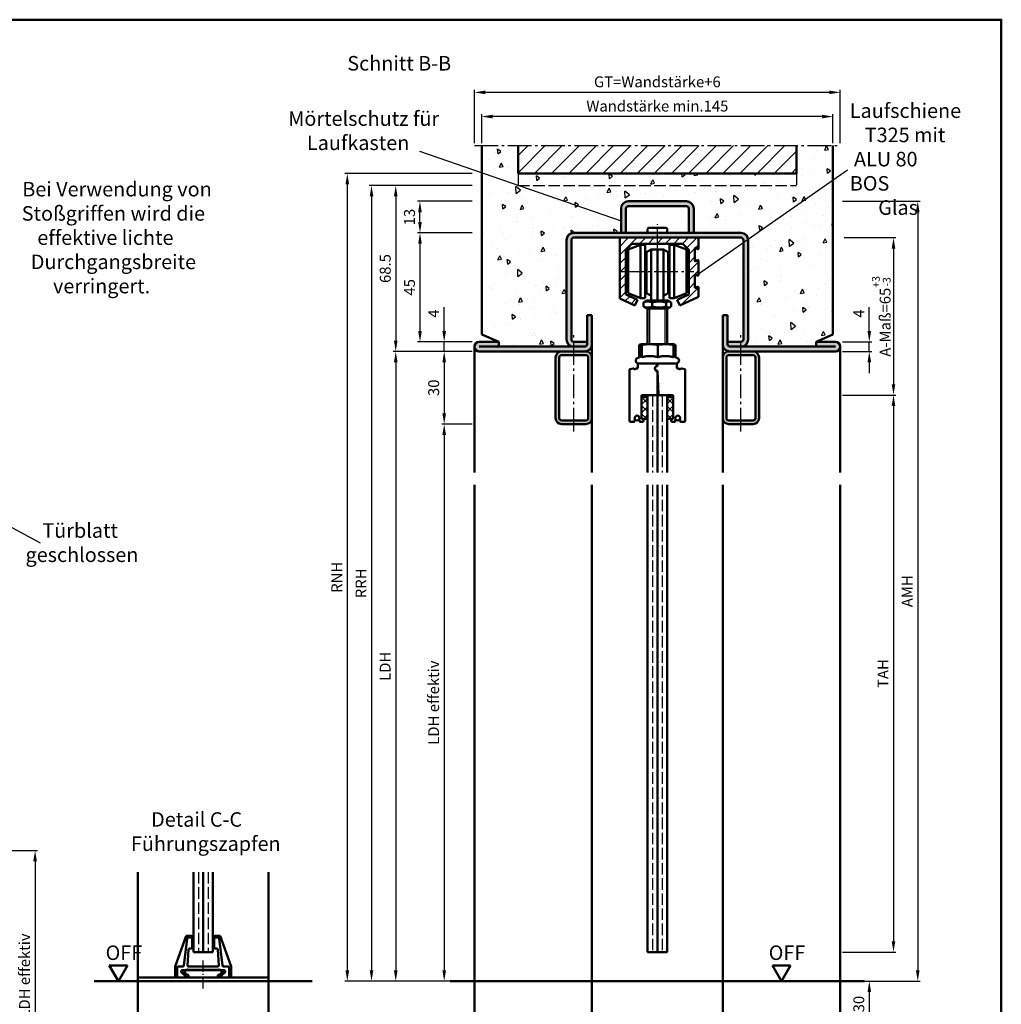
# Model space of a CAD drawing. Units: millimetres. Extents: x 0 to 1890, y -62 to 1336.
# Drawn here: x 517 to 922, y 239 to 646 of the extents above; entities that cross this region are included whole.
import ezdxf

# ---------------------------------------------------------------- set-up
doc = ezdxf.new("R2010")
doc.units = ezdxf.units.MM
for name, pattern in [('AM_DIN_F_W050', [6.25, 4.75, -1.5]), ('AM_DIN_G_W050', [13.75, 9.75, -1.5, 1, -1.5]), ('AM_DIN_G_W050x2', [6.875, 4.75, -0.875, 0.375, -0.875])]:
    doc.linetypes.add(name, pattern=pattern)
for name, color, linetype, lineweight in [('AM_0', 7, 'Continuous', 50), ('AM_1', 14, 'Continuous', 50), ('AM_3', 6, 'AM_DIN_F_W050', 25), ('AM_4', 3, 'Continuous', 25), ('AM_5', 3, 'Continuous', 25), ('AM_6', 2, 'Continuous', 35), ('AM_7', 4, 'AM_DIN_G_W050', 25), ('AM_8', 1, 'Continuous', 25), ('AM_BOR', 7, 'Continuous', 50)]:
    doc.layers.add(name, color=color, linetype=linetype, lineweight=lineweight)
doc.styles.get("Standard").update_dxf_attribs({"font": 'isocp.shx'})
doc.dimstyles.new('AM_DIN$0', dxfattribs={"dimtxt": 4.5, "dimasz": 4.5, "dimexe": 1, "dimexo": 1, "dimgap": 1.5, "dimtad": 1, "dimdec": 1, "dimdsep": 46, "dimtxsty": 'Standard', "dimcen": 0, "dimclrd": 256, "dimclre": 256, "dimclrt": 2, "dimadec": 0, "dimazin": 2, "dimtp": 0.1, "dimtm": 0.1, "dimtfac": 0.71, "dimtdec": 1, "dimtmove": 0, "dimatfit": 3, "dimfxl": 0, "dimlwd": -1, "dimlwe": -1, "dimarcsym": 0})
pattern_1 = [(45, (235.845, 216.8118), (-1.697056, 1.697056), []), (135, (235.845, 216.8118), (-1.697056, -1.697056), [])]

# ---------------------------------------------------------------- blocks, each defined once
blk = doc.blocks.new('DIN_A3_BOS')
at = {"layer": 'AM_BOR'}
blk.add_lwpolyline([(20, 10), (410, 10), (410, 287), (20, 287)], close=True, dxfattribs=at)
blk = doc.blocks.new('*D57')
at = {"layer": 'AM_5', "linetype": 'ByBlock'}
for p, q in [((708, 594.75), (708, 606.75)), ((853, 594.75), (853, 606.75)), ((848.5, 605.75), (712.5, 605.75))]:
    blk.add_line(p, q, dxfattribs=at)
at = {"layer": 'AM_5'}
for points in [[(712.5, 606.5), (712.5, 605), (708, 605.75)], [(848.5, 606.5), (848.5, 605), (853, 605.75)]]:
    blk.add_solid(points, dxfattribs=at)
at = {"layer": 'Defpoints', "color": 0}
for p in [(708, 605.75), (708, 593.75), (853, 593.75)]:
    blk.add_point(p, dxfattribs=at)
at = {"layer": 'AM_5', "color": 2, "insert": (780.5, 609.5), "char_height": 4.5, "attachment_point": 5}
blk.add_mtext('Wandstärke min.145', dxfattribs=at)
blk = doc.blocks.new('*D58')
at = {"layer": 'AM_5', "linetype": 'ByBlock'}
for p, q in [((705, 594.75), (705, 616.75)), ((851.5, 615.75), (709.5, 615.75)), ((856, 594.75), (856, 616.75))]:
    blk.add_line(p, q, dxfattribs=at)
at = {"layer": 'AM_5'}
for points in [[(709.5, 616.5), (709.5, 615), (705, 615.75)], [(851.5, 616.5), (851.5, 615), (856, 615.75)]]:
    blk.add_solid(points, dxfattribs=at)
at = {"layer": 'Defpoints', "color": 0}
for p in [(705, 615.75), (705, 593.75), (856, 593.75)]:
    blk.add_point(p, dxfattribs=at)
at = {"layer": 'AM_5', "color": 2, "insert": (780.5, 619.51), "char_height": 4.5, "attachment_point": 5}
blk.add_mtext('GT=Wandstärke+6', dxfattribs=at)
blk = doc.blocks.new('*D59')
at = {"layer": 'AM_5', "linetype": 'ByBlock'}
for p, q in [((868, 517.25), (868, 527)), ((857, 512.75), (869, 512.75)), ((868, 508.75), (868, 512.75)), ((857, 508.75), (869, 508.75)), ((868, 504.25), (868, 499.75))]:
    blk.add_line(p, q, dxfattribs=at)
at = {"layer": 'AM_5'}
for points in [[(867.25, 517.25), (868.75, 517.25), (868, 512.75)], [(867.25, 504.25), (868.75, 504.25), (868, 508.75)]]:
    blk.add_solid(points, dxfattribs=at)
at = {"layer": 'Defpoints', "color": 0}
for p in [(856, 512.75), (868, 512.75), (856, 508.75)]:
    blk.add_point(p, dxfattribs=at)
at = {"layer": 'AM_5', "color": 2, "insert": (864.25, 524.375), "char_height": 4.5, "attachment_point": 5, "rotation": 90}
blk.add_mtext('4', dxfattribs=at)
blk = doc.blocks.new('*D60')
at = {"layer": 'AM_5', "linetype": 'ByBlock'}
for p, q in [((857, 490.75), (879, 490.75)), ((878, 486.25), (878, 265.25)), ((857, 260.75), (879, 260.75))]:
    blk.add_line(p, q, dxfattribs=at)
at = {"layer": 'AM_5'}
for points in [[(877.25, 486.25), (878.75, 486.25), (878, 490.75)], [(877.25, 265.25), (878.75, 265.25), (878, 260.75)]]:
    blk.add_solid(points, dxfattribs=at)
at = {"layer": 'Defpoints', "color": 0}
for p in [(856, 490.75), (856, 260.75), (878, 260.75)]:
    blk.add_point(p, dxfattribs=at)
at = {"layer": 'AM_5', "color": 2, "insert": (874.25, 375.75), "char_height": 4.5, "attachment_point": 5, "rotation": 90}
blk.add_mtext('TAH', dxfattribs=at)
blk = doc.blocks.new('*D61')
at = {"layer": 'AM_5', "linetype": 'ByBlock'}
for p, q in [((692.5, 517.25), (692.5, 527)), ((704, 512.75), (691.5, 512.75)), ((692.5, 508.75), (692.5, 512.75)), ((704, 508.75), (691.5, 508.75)), ((692.5, 504.25), (692.5, 499.75))]:
    blk.add_line(p, q, dxfattribs=at)
at = {"layer": 'AM_5'}
for points in [[(691.75, 517.25), (693.25, 517.25), (692.5, 512.75)], [(691.75, 504.25), (693.25, 504.25), (692.5, 508.75)]]:
    blk.add_solid(points, dxfattribs=at)
at = {"layer": 'Defpoints', "color": 0}
for p in [(692.5, 512.75), (705, 512.75), (705, 508.75)]:
    blk.add_point(p, dxfattribs=at)
at = {"layer": 'AM_5', "color": 2, "insert": (688.75, 524.375), "char_height": 4.5, "attachment_point": 5, "rotation": 90}
blk.add_mtext('4', dxfattribs=at)
blk = doc.blocks.new('*D62')
at = {"layer": 'AM_5', "linetype": 'ByBlock'}
for p, q in [((704, 508.75), (691.5, 508.75)), ((692.5, 504.25), (692.5, 483.25)), ((704, 478.75), (691.5, 478.75))]:
    blk.add_line(p, q, dxfattribs=at)
at = {"layer": 'AM_5'}
for points in [[(691.75, 504.25), (693.25, 504.25), (692.5, 508.75)], [(691.75, 483.25), (693.25, 483.25), (692.5, 478.75)]]:
    blk.add_solid(points, dxfattribs=at)
at = {"layer": 'Defpoints', "color": 0}
for p in [(705, 508.75), (692.5, 478.75), (705, 478.75)]:
    blk.add_point(p, dxfattribs=at)
at = {"layer": 'AM_5', "color": 2, "insert": (688.75, 493.75), "char_height": 4.5, "attachment_point": 5, "rotation": 90}
blk.add_mtext('30', dxfattribs=at)
blk = doc.blocks.new('*D63')
at = {"layer": 'AM_5', "linetype": 'ByBlock'}
for p, q in [((704, 478.75), (691.5, 478.75)), ((692.5, 474.25), (692.5, 253.25)), ((704, 248.75), (691.5, 248.75))]:
    blk.add_line(p, q, dxfattribs=at)
at = {"layer": 'AM_5'}
for points in [[(691.75, 474.25), (693.25, 474.25), (692.5, 478.75)], [(691.75, 253.25), (693.25, 253.25), (692.5, 248.75)]]:
    blk.add_solid(points, dxfattribs=at)
at = {"layer": 'Defpoints', "color": 0}
for p in [(705, 478.75), (692.5, 248.75), (705, 248.75)]:
    blk.add_point(p, dxfattribs=at)
at = {"layer": 'AM_5', "color": 2, "insert": (688.72, 363.75), "char_height": 4.5, "attachment_point": 5, "rotation": 90}
blk.add_mtext('LDH effektiv', dxfattribs=at)
blk = doc.blocks.new('*D64')
at = {"layer": 'AM_5', "linetype": 'ByBlock'}
for p, q in [((704, 508.75), (671.5, 508.75)), ((672.5, 504.25), (672.5, 253.25)), ((704, 248.75), (671.5, 248.75))]:
    blk.add_line(p, q, dxfattribs=at)
at = {"layer": 'AM_5'}
for points in [[(671.75, 504.25), (673.25, 504.25), (672.5, 508.75)], [(671.75, 253.25), (673.25, 253.25), (672.5, 248.75)]]:
    blk.add_solid(points, dxfattribs=at)
at = {"layer": 'Defpoints', "color": 0}
for p in [(705, 508.75), (672.5, 248.75), (705, 248.75)]:
    blk.add_point(p, dxfattribs=at)
at = {"layer": 'AM_5', "color": 2, "insert": (668.72, 378.75), "char_height": 4.5, "attachment_point": 5, "rotation": 90}
blk.add_mtext('LDH', dxfattribs=at)
blk = doc.blocks.new('*D65')
at = {"layer": 'AM_5', "linetype": 'ByBlock'}
for p, q in [((704, 557.75), (681.5, 557.75)), ((682.5, 553.25), (682.5, 517.25)), ((704, 512.75), (681.5, 512.75))]:
    blk.add_line(p, q, dxfattribs=at)
at = {"layer": 'AM_5'}
for points in [[(681.75, 553.25), (683.25, 553.25), (682.5, 557.75)], [(681.75, 517.25), (683.25, 517.25), (682.5, 512.75)]]:
    blk.add_solid(points, dxfattribs=at)
at = {"layer": 'Defpoints', "color": 0}
for p in [(705, 557.75), (682.5, 512.75), (705, 512.75)]:
    blk.add_point(p, dxfattribs=at)
at = {"layer": 'AM_5', "color": 2, "insert": (678.75, 535.25), "char_height": 4.5, "attachment_point": 5, "rotation": 90}
blk.add_mtext('45', dxfattribs=at)
blk = doc.blocks.new('*D66')
at = {"layer": 'AM_5', "linetype": 'ByBlock'}
for p, q in [((704, 577.25), (661.5, 577.25)), ((662.5, 572.75), (662.5, 253.25)), ((704, 248.75), (661.5, 248.75))]:
    blk.add_line(p, q, dxfattribs=at)
at = {"layer": 'AM_5'}
for points in [[(661.75, 572.75), (663.25, 572.75), (662.5, 577.25)], [(661.75, 253.25), (663.25, 253.25), (662.5, 248.75)]]:
    blk.add_solid(points, dxfattribs=at)
at = {"layer": 'Defpoints', "color": 0}
for p in [(705, 577.25), (662.5, 248.75), (705, 248.75)]:
    blk.add_point(p, dxfattribs=at)
at = {"layer": 'AM_5', "color": 2, "insert": (658.75, 413), "char_height": 4.5, "attachment_point": 5, "rotation": 90}
blk.add_mtext('RRH', dxfattribs=at)
blk = doc.blocks.new('*D67')
at = {"layer": 'AM_5', "linetype": 'ByBlock'}
for p, q in [((704, 582.25), (651.5, 582.25)), ((652.5, 577.75), (652.5, 253.25)), ((704, 248.75), (651.5, 248.75))]:
    blk.add_line(p, q, dxfattribs=at)
at = {"layer": 'AM_5'}
for points in [[(651.75, 577.75), (653.25, 577.75), (652.5, 582.25)], [(651.75, 253.25), (653.25, 253.25), (652.5, 248.75)]]:
    blk.add_solid(points, dxfattribs=at)
at = {"layer": 'Defpoints', "color": 0}
for p in [(705, 582.25), (652.5, 248.75), (705, 248.75)]:
    blk.add_point(p, dxfattribs=at)
at = {"layer": 'AM_5', "color": 2, "insert": (648.75, 415.5), "char_height": 4.5, "attachment_point": 5, "rotation": 90}
blk.add_mtext('RNH', dxfattribs=at)
blk = doc.blocks.new('*D68')
at = {"layer": 'AM_5', "linetype": 'ByBlock'}
for p, q in [((704, 577.25), (671.5, 577.25)), ((672.5, 572.75), (672.5, 513.25)), ((704, 508.75), (671.5, 508.75))]:
    blk.add_line(p, q, dxfattribs=at)
at = {"layer": 'AM_5'}
for points in [[(671.75, 572.75), (673.25, 572.75), (672.5, 577.25)], [(671.75, 513.25), (673.25, 513.25), (672.5, 508.75)]]:
    blk.add_solid(points, dxfattribs=at)
at = {"layer": 'Defpoints', "color": 0}
for p in [(705, 577.25), (672.5, 508.75), (705, 508.75)]:
    blk.add_point(p, dxfattribs=at)
at = {"layer": 'AM_5', "color": 2, "insert": (668.75, 543), "char_height": 4.5, "attachment_point": 5, "rotation": 90}
blk.add_mtext('68.5', dxfattribs=at)
blk = doc.blocks.new('*D69')
at = {"layer": 'AM_5', "linetype": 'ByBlock'}
for p, q in [((704, 570.75), (681.5, 570.75)), ((682.5, 562.25), (682.5, 566.25)), ((704, 557.75), (681.5, 557.75))]:
    blk.add_line(p, q, dxfattribs=at)
at = {"layer": 'AM_5'}
for points in [[(681.75, 566.25), (683.25, 566.25), (682.5, 570.75)], [(681.75, 562.25), (683.25, 562.25), (682.5, 557.75)]]:
    blk.add_solid(points, dxfattribs=at)
at = {"layer": 'Defpoints', "color": 0}
for p in [(682.5, 570.75), (705, 570.75), (705, 557.75)]:
    blk.add_point(p, dxfattribs=at)
at = {"layer": 'AM_5', "color": 2, "insert": (678.75, 564.25), "char_height": 4.5, "attachment_point": 5, "rotation": 90}
blk.add_mtext('13', dxfattribs=at)
blk = doc.blocks.new('*D76')
at = {"layer": 'AM_5', "linetype": 'ByBlock'}
for p, q in [((857, 248.75), (869.000001, 248.75)), ((868.000001, 244.25), (868.000001, 223.25)), ((857, 218.75), (869.000001, 218.75))]:
    blk.add_line(p, q, dxfattribs=at)
at = {"layer": 'AM_5'}
for points in [[(867.250001, 244.25), (868.750001, 244.25), (868.000001, 248.75)], [(867.250001, 223.25), (868.750001, 223.25), (868.000001, 218.75)]]:
    blk.add_solid(points, dxfattribs=at)
at = {"layer": 'Defpoints', "color": 0}
for p in [(856, 248.75), (856, 218.75), (868.000001, 218.75)]:
    blk.add_point(p, dxfattribs=at)
at = {"layer": 'AM_5', "color": 2, "insert": (864.250001, 233.75), "char_height": 4.5, "attachment_point": 5, "rotation": 90}
blk.add_mtext('BE=30', dxfattribs=at)
blk = doc.blocks.new('*D159')
at = {"layer": 'AM_5', "linetype": 'ByBlock'}
for p, q in [((507.6, 302.65), (524.6, 302.65)), ((523.6, 298.15), (523.6, 204)), ((505.55, 199.5), (524.6, 199.5))]:
    blk.add_line(p, q, dxfattribs=at)
at = {"layer": 'AM_5'}
for points in [[(522.85, 298.15), (524.35, 298.15), (523.6, 302.65)], [(522.85, 204), (524.35, 204), (523.6, 199.5)]]:
    blk.add_solid(points, dxfattribs=at)
at = {"layer": 'Defpoints', "color": 0}
for p in [(506.6, 302.65), (504.55, 199.5), (523.6, 199.5)]:
    blk.add_point(p, dxfattribs=at)
at = {"layer": 'AM_5', "color": 2, "insert": (519.82, 251.07), "char_height": 4.5, "attachment_point": 5, "rotation": 90}
blk.add_mtext('LDH effektiv', dxfattribs=at)
blk = doc.blocks.new('*D165')
at = {"layer": 'AM_5', "linetype": 'ByBlock'}
for p, q in [((857, 570.75), (889, 570.75)), ((888, 566.25), (888, 253.25)), ((857, 248.75), (889, 248.75))]:
    blk.add_line(p, q, dxfattribs=at)
at = {"layer": 'AM_5'}
for points in [[(887.25, 566.25), (888.75, 566.25), (888, 570.75)], [(887.25, 253.25), (888.75, 253.25), (888, 248.75)]]:
    blk.add_solid(points, dxfattribs=at)
at = {"layer": 'Defpoints', "color": 0}
for p in [(856, 570.75), (856, 248.75), (888, 248.75)]:
    blk.add_point(p, dxfattribs=at)
at = {"layer": 'AM_5', "color": 2, "insert": (884.25, 409.75), "char_height": 4.5, "attachment_point": 5, "rotation": 90}
blk.add_mtext('AMH', dxfattribs=at)
blk = doc.blocks.new('*D169')
at = {"layer": 'AM_5', "linetype": 'ByBlock'}
for p, q in [((857.56, 555.75), (879, 555.75)), ((878, 551.25), (878, 495.25)), ((857, 490.75), (879, 490.75))]:
    blk.add_line(p, q, dxfattribs=at)
at = {"layer": 'AM_5'}
for points in [[(877.25, 551.25), (878.75, 551.25), (878, 555.75)], [(877.25, 495.25), (878.75, 495.25), (878, 490.75)]]:
    blk.add_solid(points, dxfattribs=at)
at = {"layer": 'Defpoints', "color": 0}
for p in [(856.56, 555.75), (856, 490.75), (878, 490.75)]:
    blk.add_point(p, dxfattribs=at)
at = {"layer": 'AM_5', "color": 2, "insert": (872.96, 523.25), "char_height": 4.5, "attachment_point": 5, "rotation": 90}
blk.add_mtext('A-Maß=65{}{\\H0.71x;\\C3;\\S+3^ -3;}', dxfattribs=at)

msp = doc.modelspace()

# ---------------------------------------------------------------- hatches: boundary and pattern name
at = {"layer": 'AM_8'}
h = msp.add_hatch(dxfattribs=at)
h.set_pattern_fill('AR-CONC', color=256, scale=0.1, angle=45, style=0)
h.set_pattern_definition([(95, (-22.237, -1299.149), (14.00947, 11.75534), [1.905, -20.955]), (40, (-22.237, -1299.149), (-16.00185, 11.01767), [1.524, -16.76406]), (145.4514, (-21.07, -1298.17), (-1.99238, 22.77301), [1.619, -17.80902]), (91.1842, (-25.83, -1295.557), (22.14102, 16.19534), [2.8575, -31.4325]), (141.6356, (-23.984, -1294.207), (-0.70866, 34.28268), [2.4285, -26.71356]), (36.1842, (-25.83, -1295.557), (-0.70866, 34.28268), [2.286, -25.14597]), (66, (-23.135, -1294.659), (17.952, 3.48951), [1.905, -20.955]), (11, (-23.135, -1294.659), (-8.654, 17.39412), [1.524, -16.764]), (116.4514, (-21.639, -1294.368), (9.298, 20.88363), [1.619, -17.809]), (82.5, (-22.237, -1299.149), (-5.760547, 6.197341), [0, -16.5608, 0, -17.018, 0, -16.8275]), (52.5, (-22.237, -1299.149), (-2.358973, 11.8087), [0, -9.7028, 0, -16.1798, 0, -6.4135]), (12.5, (-26.242, -1303.154), (9.992786, 9.18262), [0, -6.35, 0, -19.812, 0, -26.289]), (2.5, (-28.038, -1304.95), (8.67639, 12.27224), [0, -8.255, 0, -13.1572, 0, -18.669])])
edge = h.paths.add_edge_path()
edge.add_line((715, 512.75), (715, 510.75))
edge.add_line((715, 510.75), (746, 510.75))
edge.add_arc((746, 513.75), 3, 180, 270, ccw=False)
edge.add_line((743, 513.75), (743, 554.75))
edge.add_arc((746, 554.75), 3, 90, 180, ccw=False)
edge.add_line((746, 557.75), (765.5, 557.75))
edge.add_line((765.5, 557.75), (765.5, 567.75))
edge.add_arc((768.5, 567.75), 3, 90, 180, ccw=False)
edge.add_line((768.5, 570.75), (792.5, 570.75))
edge.add_arc((792.5, 567.75), 3, 0, 90, ccw=False)
edge.add_line((795.5, 567.75), (795.5, 557.75))
edge.add_line((795.5, 557.75), (815, 557.75))
edge.add_arc((815, 554.75), 3, 0, 90, ccw=False)
edge.add_line((818, 554.75), (818, 513.75))
edge.add_arc((815, 513.75), 3, -90, 0, ccw=False)
edge.add_line((815, 510.75), (846, 510.75))
edge.add_line((846, 510.75), (846, 512.75))
edge.add_line((846, 512.75), (853, 515.75))
edge.add_line((853, 515.75), (853, 593.75))
edge.add_line((853, 593.75), (838, 593.75))
edge.add_line((838, 593.75), (838, 582.25))
edge.add_line((838, 582.25), (723, 582.25))
edge.add_line((723, 582.25), (723, 593.75))
edge.add_line((723, 593.75), (708, 593.75))
edge.add_line((708, 593.75), (708, 515.75))
edge.add_line((708, 515.75), (715, 512.75))
h = msp.add_hatch(dxfattribs=at)
h.set_pattern_fill('_U', color=256, scale=5, angle=45, style=0, pattern_type=0)
h.set_pattern_definition([(45, (260, 190.281), (-3.535534, 3.535534), [])])
h.paths.add_polyline_path([(838, 593.75), (723, 593.75), (723, 582.25), (838, 582.25)])
h = msp.add_hatch(color=256, dxfattribs=at)
edge = h.paths.add_edge_path()
edge.add_line((793.5, 567.75), (793.5, 557.75))
edge.add_line((793.5, 557.75), (795.5, 557.75))
edge.add_line((795.5, 557.75), (795.5, 567.75))
edge.add_arc((792.5, 567.75), 3, 0, 90)
edge.add_line((792.5, 570.75), (768.5, 570.75))
edge.add_arc((768.5, 567.75), 3, 90, 180)
edge.add_line((765.5, 567.75), (765.5, 557.75))
edge.add_line((765.5, 557.75), (767.5, 557.75))
edge.add_line((767.5, 557.75), (767.5, 567.75))
edge.add_arc((768.5, 567.75), 1, 90, 180, ccw=False)
edge.add_line((768.5, 568.75), (792.5, 568.75))
edge.add_arc((792.5, 567.75), 1, 0, 90, ccw=False)
h = msp.add_hatch(color=256, dxfattribs=at)
edge = h.paths.add_edge_path()
edge.add_arc((815, 554.75), 3, 0, 90)
edge.add_line((815, 557.75), (746, 557.75))
edge.add_arc((746, 554.75), 3, 90, 180)
edge.add_line((743, 554.75), (743, 513.75))
edge.add_arc((746, 513.75), 3, 180, 270)
edge.add_line((746, 510.75), (750.5, 510.75))
edge.add_arc((750.5, 511.75), 1, 270, 360)
edge.add_line((751.5, 511.75), (751.5, 512.75))
edge.add_line((751.5, 512.75), (746, 512.75))
edge.add_arc((746, 513.75), 1, 180, 270, ccw=False)
edge.add_line((745, 513.75), (745, 554.75))
edge.add_arc((746, 554.75), 1, 90, 180, ccw=False)
edge.add_line((746, 555.75), (797.95, 555.75))
edge.add_line((797.95, 555.75), (815, 555.75))
edge.add_arc((815, 554.75), 1, 0, 90, ccw=False)
edge.add_line((816, 554.75), (816, 513.75))
edge.add_arc((815, 513.75), 1, -90, 0, ccw=False)
edge.add_line((815, 512.75), (809.5, 512.75))
edge.add_line((809.5, 512.75), (809.5, 511.75))
edge.add_arc((810.5, 511.75), 1, 180, 270)
edge.add_line((810.5, 510.75), (815, 510.75))
edge.add_arc((815, 513.75), 3, 270, 360)
edge.add_line((818, 513.75), (818, 554.75))
h = msp.add_hatch(dxfattribs=at)
h.set_pattern_fill('_U', color=256, scale=2.5, angle=45, style=0, pattern_type=0)
h.set_pattern_definition([(45, (170.9815, -147.9468), (-1.767767, 1.767767), [])])
edge = h.paths.add_edge_path()
edge.add_line((797.12, 540.07), (796.37, 540.5))
edge.add_arc((796.25, 540.28), 0.25, 60, 180)
edge.add_line((796, 540.28), (796, 535.22))
edge.add_arc((796.25, 535.22), 0.25, 180, 300)
edge.add_line((796.37, 535), (797.12, 535.43))
edge.add_arc((797.25, 535.22), 0.25, 0, 120, ccw=False)
edge.add_line((797.5, 535.22), (797.5, 531.34))
edge.add_line((797.5, 531.34), (789.81, 527.75))
edge.add_line((789.81, 527.75), (788.75, 530.02))
edge.add_line((788.75, 530.02), (793.5, 532.23))
edge.add_line((793.5, 532.23), (793.5, 550.75))
edge.add_line((793.5, 550.75), (791, 553.25))
edge.add_line((791, 553.25), (770, 553.25))
edge.add_line((770, 553.25), (767.5, 550.75))
edge.add_line((767.5, 550.75), (767.5, 532.23))
edge.add_line((767.5, 532.23), (772.25, 530.02))
edge.add_line((772.25, 530.02), (771.19, 527.75))
edge.add_line((771.19, 527.75), (765, 530.64))
edge.add_line((765, 530.64), (765, 555.75))
edge.add_line((765, 555.75), (797.5, 555.75))
edge.add_line((797.5, 555.75), (797.5, 551.28))
edge.add_arc((797.25, 551.28), 0.25, 240, 360, ccw=False)
edge.add_line((797.12, 551.07), (796.37, 551.5))
edge.add_arc((796.25, 551.28), 0.25, 60, 180)
edge.add_line((796, 551.28), (796, 546.22))
edge.add_arc((796.25, 546.22), 0.25, 180, 300)
edge.add_line((796.37, 546), (797.12, 546.43))
edge.add_arc((797.25, 546.22), 0.25, 0, 120, ccw=False)
edge.add_line((797.5, 546.22), (797.5, 540.28))
edge.add_arc((797.25, 540.28), 0.25, 240, 360, ccw=False)
h = msp.add_hatch(color=256, dxfattribs=at)
edge = h.paths.add_edge_path()
edge.add_line((715, 512.75), (707, 512.75))
edge.add_arc((707, 510.75), 2, 90, 270)
edge.add_line((707, 508.75), (750.5, 508.75))
edge.add_arc((750.5, 511.75), 3, 270, 360)
edge.add_line((753.5, 511.75), (753.5, 523.75))
edge.add_line((753.5, 523.75), (751.5, 523.75))
edge.add_line((751.5, 523.75), (751.5, 511.75))
edge.add_arc((750.5, 511.75), 1, -90, 0, ccw=False)
edge.add_line((750.5, 510.75), (715, 510.75))
edge.add_line((715, 510.75), (715, 512.75))
h = msp.add_hatch(color=256, dxfattribs=at)
edge = h.paths.add_edge_path()
edge.add_line((846, 510.75), (810.5, 510.75))
edge.add_arc((810.5, 511.75), 1, 180, 270, ccw=False)
edge.add_line((809.5, 511.75), (809.5, 523.75))
edge.add_line((809.5, 523.75), (807.5, 523.75))
edge.add_line((807.5, 523.75), (807.5, 511.75))
edge.add_arc((810.5, 511.75), 3, 180, 270)
edge.add_line((810.5, 508.75), (820, 508.75))
edge.add_line((820, 508.75), (854, 508.75))
edge.add_arc((854, 510.75), 2, 270, 450)
edge.add_line((854, 512.75), (846, 512.75))
edge.add_line((846, 512.75), (846, 510.75))
h = msp.add_hatch(color=256, dxfattribs=at)
edge = h.paths.add_edge_path()
edge.add_line((738.5, 506.25), (738.5, 481.25))
edge.add_arc((741, 481.25), 2.5, 180, 270)
edge.add_line((741, 478.75), (751, 478.75))
edge.add_arc((751, 481.25), 2.5, 270, 360)
edge.add_line((753.5, 481.25), (753.5, 506.25))
edge.add_arc((751, 506.25), 2.5, 0, 90)
edge.add_line((751, 508.75), (741, 508.75))
edge.add_arc((741, 506.25), 2.5, 90, 180)
edge = h.paths.add_edge_path(flags=16)
edge.add_line((752, 506.25), (752, 481.25))
edge.add_arc((751, 481.25), 1, -90, 0, ccw=False)
edge.add_line((751, 480.25), (741, 480.25))
edge.add_arc((741, 481.25), 1, 180, 270, ccw=False)
edge.add_line((740, 481.25), (740, 506.25))
edge.add_arc((741, 506.25), 1, 90, 180, ccw=False)
edge.add_line((741, 507.25), (751, 507.25))
edge.add_arc((751, 506.25), 1, 0, 90, ccw=False)
h = msp.add_hatch(color=256, dxfattribs=at)
edge = h.paths.add_edge_path()
edge.add_line((807.5, 506.25), (807.5, 481.25))
edge.add_arc((810, 481.25), 2.5, 180, 270)
edge.add_line((810, 478.75), (820, 478.75))
edge.add_arc((820, 481.25), 2.5, 270, 360)
edge.add_line((822.5, 481.25), (822.5, 506.25))
edge.add_arc((820, 506.25), 2.5, 360, 450)
edge.add_line((820, 508.75), (810, 508.75))
edge.add_arc((810, 506.25), 2.5, 90, 180)
edge = h.paths.add_edge_path(flags=16)
edge.add_line((821, 506.25), (821, 481.25))
edge.add_arc((820, 481.25), 1, -90, 0, ccw=False)
edge.add_line((820, 480.25), (810, 480.25))
edge.add_arc((810, 481.25), 1, 180, 270, ccw=False)
edge.add_line((809, 481.25), (809, 506.25))
edge.add_arc((810, 506.25), 1, 90, 180, ccw=False)
edge.add_line((810, 507.25), (820, 507.25))
edge.add_arc((820, 506.25), 1, 0, 90, ccw=False)
h = msp.add_hatch(dxfattribs=at)
h.set_pattern_fill('_U', color=256, scale=2.4, angle=45, style=0, double=1, pattern_type=0)
h.set_pattern_definition(pattern_1)
h.paths.add_polyline_path([(776.5, 480.95), (776.5, 489.95), (774, 489.95), (774, 480.95)])
h = msp.add_hatch(dxfattribs=at)
h.set_pattern_fill('_U', color=256, scale=2.4, angle=45, style=0, double=1, pattern_type=0)
h.set_pattern_definition(pattern_1)
h.paths.add_polyline_path([(784.5, 489.95), (784.5, 480.95), (787, 480.95), (787, 489.95)])

# ---------------------------------------------------------------- linework, layer by layer
at = {"layer": 'AM_0'}
for p, q in [((708, 593.75), (708, 515.75)), ((723, 593.75), (723, 582.25)), ((838, 593.75), (838, 582.25)), ((853, 593.75), (853, 515.75)), ((723, 582.25), (838, 582.25)), ((768.5, 570.75), (792.5, 570.75)), ((765.5, 557.75), (765.5, 567.75)), ((767.5, 557.75), (767.5, 567.75)), ((768.5, 568.75), (792.5, 568.75)), ((793.5, 557.75), (793.5, 567.75)), ((795.5, 557.75), (795.5, 567.75)), ((746, 557.75), (815, 557.75)), ((776.5, 557.75), (776.5, 559.25)), ((784, 559.75), (777, 559.75)), ((784.5, 557.75), (784.5, 559.25)), ((743, 554.75), (743, 513.75)), ((745, 554.75), (745, 513.75)), ((746, 555.75), (815, 555.75)), ((765, 530.64), (765, 555.75)), ((770, 553.25), (767.5, 550.75)), ((791, 553.25), (770, 553.25)), ((793.5, 550.75), (791, 553.25)), ((797.5, 555.75), (797.5, 551.28)), ((816, 554.75), (816, 513.75)), ((818, 554.75), (818, 513.75)), ((767.5, 550.75), (767.5, 532.23)), ((773.5, 552.79), (768.5, 550.79)), ((768.5, 532.79), (768.5, 550.79)), ((773.5, 530.79), (773.5, 552.79)), ((775.5, 552.79), (773.5, 552.79)), ((775.5, 530.79), (775.5, 552.79)), ((778, 550.79), (776, 549.79)), ((776, 532.79), (776, 549.79)), ((778, 529.75), (778, 550.79)), ((783, 550.79), (778, 550.79)), ((780.5, 529.79), (780.5, 550.79)), ((783, 529.75), (783, 550.79)), ((783, 550.79), (785, 549.79)), ((785, 532.79), (785, 549.79)), ((785.5, 530.79), (785.5, 552.79)), ((785.5, 552.79), (787.5, 552.79)), ((787.5, 530.79), (787.5, 552.79)), ((787.5, 552.79), (792.5, 550.79)), ((792.5, 532.79), (792.5, 550.79)), ((793.5, 532.23), (793.5, 550.75)), ((796, 551.28), (796, 546.22)), ((797.12, 551.07), (796.37, 551.5)), ((796.37, 546), (797.12, 546.43)), ((797.5, 546.22), (797.5, 540.28)), ((796, 540.28), (796, 535.22)), ((797.12, 540.07), (796.37, 540.5)), ((773.5, 530.79), (768.5, 532.79)), ((775.5, 535.79), (776, 535.79)), ((778, 531.79), (776, 532.79)), ((783, 531.79), (785, 532.79)), ((785.5, 535.79), (785, 535.79)), ((787.5, 530.79), (792.5, 532.79)), ((796.37, 535), (797.12, 535.43)), ((797.5, 535.22), (797.5, 531.34)), ((771.19, 527.75), (765, 530.64)), ((767.5, 532.23), (772.25, 530.02)), ((772.25, 530.02), (771.19, 527.75)), ((775.5, 530.79), (773.5, 530.79)), ((774.79, 528.99), (774.79, 527.31)), ((776.05, 529.75), (775.14, 529.22)), ((776.05, 529.75), (784.95, 529.75)), ((778.41, 528.99), (778.41, 527.31)), ((784.12, 528.99), (784.12, 527.31)), ((784.95, 529.75), (785.86, 529.22)), ((785.5, 530.79), (787.5, 530.79)), ((786.21, 528.99), (786.21, 527.31)), ((788.75, 530.02), (793.5, 532.23)), ((789.81, 527.75), (788.75, 530.02)), ((797.5, 531.34), (789.81, 527.75)), ((776.05, 526.55), (775.14, 527.08)), ((776.05, 526.55), (784.95, 526.55)), ((776.5, 511.75), (776.5, 526.55)), ((784.5, 511.75), (784.5, 526.55)), ((784.95, 526.55), (785.86, 527.08)), ((751.5, 523.75), (753.5, 523.75)), ((751.5, 523.75), (751.5, 511.75)), ((753.5, 523.75), (753.5, 511.75)), ((809.5, 523.75), (807.5, 523.75)), ((807.5, 523.75), (807.5, 511.75)), ((809.5, 523.75), (809.5, 511.75)), ((707, 512.75), (715, 512.75)), ((715, 512.75), (708, 515.75)), ((715, 510.75), (715, 512.75)), ((751.5, 512.75), (746, 512.75)), ((809.5, 512.75), (815, 512.75)), ((846, 512.75), (853, 515.75)), ((846, 510.75), (846, 512.75)), ((854, 512.75), (846, 512.75)), ((707, 510.75), (750.5, 510.75)), ((707, 508.75), (751, 508.75)), ((773.05, 506.41), (773.05, 511.48)), ((774, 511.75), (773.42, 511.6)), ((773.9, 506.81), (773.9, 511.48)), ((787, 511.75), (774, 511.75)), ((774, 511.75), (774, 511.75)), ((774.1, 506.39), (774.1, 511.48)), ((780.7, 506.39), (780.7, 511.48)), ((787, 511.75), (787.58, 511.6)), ((787, 511.75), (787, 511.75)), ((787.1, 506.39), (787.1, 511.48)), ((787.95, 506.41), (787.95, 511.48)), ((854, 508.75), (810, 508.75)), ((854, 510.75), (810.5, 510.75)), ((738.5, 481.25), (738.5, 506.25)), ((740, 481.25), (740, 506.25)), ((741, 507.25), (751, 507.25)), ((752, 506.25), (752, 481.25)), ((753.5, 506.25), (753.5, 481.25)), ((774, 506.86), (772.24, 506.04)), ((787.1, 506.81), (788.76, 506.04)), ((807.5, 506.25), (807.5, 481.25)), ((809, 506.25), (809, 481.25)), ((820, 507.25), (810, 507.25)), ((821, 481.25), (821, 506.25)), ((822.5, 481.25), (822.5, 506.25)), ((769, 501.11), (769, 480.05)), ((770.5, 501.74), (769.22, 501.4)), ((772.2, 501.75), (771.82, 501.75)), ((772.5, 503.45), (772.5, 502.05)), ((788.25, 503.75), (772.75, 503.75)), ((780.32, 502.73), (779.98, 502.73)), ((780.5, 503.5), (780.5, 503.5)), ((780.5, 502.75), (780.5, 503.45)), ((780.5, 500.75), (781.01, 491.03)), ((780.5, 491.05), (780.5, 500.75)), ((788.5, 503.45), (788.5, 502.05)), ((788.8, 501.75), (789.18, 501.75)), ((790.5, 501.74), (791.78, 501.4)), ((792, 501.11), (792, 480.05)), ((780.5, 499.75), (780.55, 499.75)), ((780.5, 499.15), (780.58, 499.15)), ((780.5, 498.25), (780.63, 498.25)), ((780.66, 497.77), (780.5, 497.77)), ((780.5, 493.73), (780.87, 493.73)), ((780.5, 493.25), (780.89, 493.25)), ((774, 490.45), (774, 480.95)), ((774, 489.95), (776.5, 489.95)), ((786.7, 490.75), (774.3, 490.75)), ((776.5, 490.75), (776.5, 458.75)), ((780.5, 490.75), (780.5, 458.75)), ((784.5, 490.75), (784.5, 458.75)), ((787, 489.95), (784.5, 489.95)), ((787, 480.95), (787, 490.45)), ((751, 480.25), (741, 480.25)), ((771.1, 480.05), (771.1, 480.51)), ((773.1, 480.52), (773.1, 480.05)), ((774, 480.95), (776.5, 480.95)), ((776.5, 480.95), (774, 480.95)), ((774.8, 480.05), (774.8, 480.65)), ((787, 480.95), (784.5, 480.95)), ((787, 480.95), (784.5, 480.95)), ((786.2, 480.05), (786.2, 480.65)), ((787.9, 480.52), (787.9, 480.05)), ((789.9, 480.05), (789.9, 480.51)), ((810, 480.25), (820, 480.25)), ((751, 478.75), (741, 478.75)), ((769.3, 479.75), (770.8, 479.75)), ((773.4, 479.75), (774.5, 479.75)), ((787.6, 479.75), (786.5, 479.75)), ((791.7, 479.75), (790.2, 479.75)), ((810, 478.75), (820, 478.75)), ((776.5, 453.75), (776.5, 260.75)), ((780.5, 453.75), (780.5, 260.75)), ((784.5, 453.75), (784.5, 260.75)), ((589, 293.75), (589, 260.75)), ((593, 293.75), (593, 260.75)), ((597, 293.75), (597, 260.75)), ((586, 267.5), (581.5, 254.75)), ((586.45, 266.31), (585.05, 255.19)), ((588, 267.5), (586, 267.5)), ((588, 266.75), (586.94, 266.75)), ((588.5, 262.75), (588.5, 267)), ((597.5, 267), (597.5, 262.75)), ((600, 267.5), (598, 267.5)), ((599.06, 266.75), (598, 266.75)), ((600.95, 255.19), (599.55, 266.31)), ((604.5, 254.75), (600, 267.5)), ((586.53, 255.15), (586.97, 261.78)), ((587.47, 262.25), (588, 262.25)), ((589, 260.75), (597, 260.75)), ((598, 262.25), (598.53, 262.25)), ((599.47, 255.15), (599.03, 261.78)), ((776.5, 260.75), (784.5, 260.75)), ((561.75, 255.25), (554.25, 255.25)), ((558, 248.75), (554.25, 255.25)), ((558, 248.75), (561.75, 255.25)), ((581.5, 254.75), (581.5, 250.25)), ((582.25, 254.25), (582.25, 250.75)), ((584.56, 254.75), (582.75, 254.75)), ((586.29, 250.43), (584.03, 252.37)), ((584.35, 253.25), (601.65, 253.25)), ((584.5, 253.25), (584.5, 252.25)), ((584.5, 252.25), (587, 251.25)), ((585.5, 251.85), (585.5, 253.25)), ((598.97, 254.75), (587.03, 254.75)), ((598.74, 253.35), (587.26, 253.35)), ((599, 251.25), (601.5, 252.25)), ((601.97, 252.37), (599.71, 250.43)), ((600.5, 253.25), (600.5, 251.85)), ((603.25, 254.75), (601.44, 254.75)), ((601.5, 252.25), (601.5, 253.25)), ((603.75, 250.25), (603.75, 254.25)), ((604.5, 250.25), (604.5, 254.75)), ((835.5, 255.25), (828, 255.25)), ((831.75, 248.75), (828, 255.25)), ((831.75, 248.75), (835.5, 255.25)), ((548, 248.75), (638, 248.75)), ((587, 251.25), (587, 250.25)), ((599, 250.25), (599, 251.25)), ((695, 248.75), (866, 248.75))]:
    msp.add_line(p, q, dxfattribs=at)
for centre, radius, start, end in [((768.5, 567.75), 3, 90, 180), ((792.5, 567.75), 3, 0, 90), ((768.5, 567.75), 1, 90, 180), ((792.5, 567.75), 1, 0, 90), ((746, 554.75), 3, 90, 180), ((777, 559.25), 0.5, 90, 180), ((784, 559.25), 0.5, 0, 90), ((815, 554.75), 3, 0, 90), ((746, 554.75), 1, 90, 180), ((815, 554.75), 1, 0, 90), ((796.25, 551.28), 0.25, 60, 180), ((797.25, 551.28), 0.25, 240, 0), ((796.25, 546.22), 0.25, 180, 300), ((797.25, 546.22), 0.25, 0, 120), ((796.25, 540.28), 0.25, 60, 180), ((797.25, 540.28), 0.25, 240, 0), ((796.25, 535.22), 0.25, 180, 300), ((797.25, 535.22), 0.25, 0, 120), ((707, 510.75), 2, 90, 270), ((746, 513.75), 3, 180, 270), ((746, 513.75), 1, 180, 270), ((815, 513.75), 1, 270, 0), ((815, 513.75), 3, 270, 0), ((854, 510.75), 2, 270, 90), ((741, 506.25), 2.5, 90, 180), ((750.5, 511.75), 1, 270, 0), ((750.5, 511.75), 3, 270, 0), ((751, 506.25), 2.5, 0, 90), ((810.5, 511.75), 3, 180, 270), ((810, 506.25), 2.5, 90, 180), ((810.5, 511.75), 1, 180, 270), ((820, 506.25), 2.5, 360, 90), ((741, 506.25), 1, 90, 180), ((751, 506.25), 1, 0, 90), ((772.75, 504.95), 1.2, 115, 270), ((788.25, 504.95), 1.2, 270, 65), ((810, 506.25), 1, 90, 180), ((820, 506.25), 1, 360, 90), ((769.3, 501.11), 0.3, 105, 180), ((770.57, 501.45), 0.3, 38.3753, 105), ((771.2, 501.95), 0.5, 218.3753, 321.3178), ((771.82, 501.45), 0.3, 90, 141.3178), ((772.2, 502.05), 0.3, 270, 0), ((772.8, 503.45), 0.3, 90, 180), ((780.75, 501.75), 1.25, 110.7836, 251.92), ((780.5, 501.75), 1, 90, 270), ((780.2, 503.45), 0.3, 0, 90), ((780.2, 503.2), 0.3, 290.7836, 0), ((780.3, 500.37), 0.2, 0, 71.92), ((780.8, 503.45), 0.3, 90, 180), ((788.2, 503.45), 0.3, 0, 90), ((788.8, 502.05), 0.3, 180, 270), ((789.18, 501.45), 0.3, 38.6822, 90), ((789.8, 501.95), 0.5, 218.6822, 321.6247), ((790.43, 501.45), 0.3, 75, 141.6247), ((791.7, 501.11), 0.3, 0, 75), ((774.3, 490.45), 0.3, 90, 180), ((780.2, 491.05), 0.3, 270, 0), ((781.31, 491.05), 0.3, 183, 270), ((786.7, 490.45), 0.3, 0, 90), ((741, 481.25), 2.5, 180, 270), ((741, 481.25), 1, 180, 270), ((751, 481.25), 2.5, 270, 0), ((751, 481.25), 1, 270, 0), ((769.3, 480.05), 0.3, 180, 270), ((770.8, 480.05), 0.3, 270, 0), ((772.1, 481.25), 1, 338.7479, 200.9674), ((771.3, 480.51), 0.2, 138.4546, 180), ((771, 480.78), 0.2, 318.4546, 34.1121), ((772.1, 481.25), 1, 205.3276, 335.0044), ((773.2, 480.78), 0.2, 147.477, 221.2731), ((772.9, 480.52), 0.2, 0, 41.2731), ((773.4, 480.05), 0.3, 180, 270), ((774.5, 480.65), 0.3, 0, 90), ((774.5, 480.05), 0.3, 270, 0), ((786.5, 480.65), 0.3, 90, 180), ((786.5, 480.05), 0.3, 180, 270), ((787.6, 480.05), 0.3, 270, 0), ((788.9, 481.25), 1, 339.0326, 201.2521), ((788.1, 480.52), 0.2, 138.7269, 180), ((787.8, 480.78), 0.2, 318.7269, 32.523), ((788.9, 481.25), 1, 204.9956, 334.6724), ((790, 480.78), 0.2, 145.8879, 221.5454), ((789.7, 480.51), 0.2, 0, 41.5454), ((790.2, 480.05), 0.3, 180, 270), ((791.7, 480.05), 0.3, 270, 0), ((810, 481.25), 2.5, 180, 270), ((810, 481.25), 1, 180, 270), ((820, 481.25), 2.5, 270, 360), ((820, 481.25), 1, 270, 360), ((586.94, 266.25), 0.5, 90, 172.875), ((588, 267), 0.5, 0, 90), ((588, 266.25), 0.5, 0, 90), ((598, 267), 0.5, 90, 180), ((598, 266.25), 0.5, 90, 180), ((599.06, 266.25), 0.5, 7.125, 90), ((587.47, 261.75), 0.5, 90, 176.1859), ((588, 262.75), 0.5, 270, 0), ((598, 262.75), 0.5, 180, 270), ((598.53, 261.75), 0.5, 3.8141, 90), ((582.75, 254.25), 0.5, 90, 180), ((584.35, 252.75), 0.5, 90, 229.3987), ((584.56, 255.25), 0.5, 270, 352.875), ((586.5, 251.5), 2, 61.045, 118.955), ((587.03, 255.25), 0.5, 176.1859, 270), ((599.5, 251.5), 2, 61.045, 118.955), ((598.97, 255.25), 0.5, 270, 3.8141), ((601.44, 255.25), 0.5, 187.125, 270), ((601.65, 252.75), 0.5, 310.6013, 90), ((603.25, 254.25), 0.5, 0, 90), ((582.75, 250.75), 0.5, 180, 270), ((586.23, 250.35), 0.1, 270, 49.3987), ((599.77, 250.35), 0.1, 130.6013, 270)]:
    msp.add_arc(centre, radius, start, end, dxfattribs=at)
for points, weights in [([(778.41, 528.99), (776.6, 529.82), (774.79, 528.99)], [1, 1.15470053838, 1]), ([(774.79, 528.99), (774.97, 529.13), (775.14, 529.22)], [1, 1.02328945255, 1.03956666577]), ([(784.12, 528.99), (781.26, 529.82), (778.41, 528.99)], [1, 1.15470053838, 1]), ([(786.21, 528.99), (785.16, 529.82), (784.12, 528.99)], [1, 1.15470053838, 1]), ([(775.14, 527.08), (774.97, 527.17), (774.79, 527.31)], [1.03956666577, 1.02328945255, 1]), ([(774.79, 527.31), (776.6, 526.48), (778.41, 527.31)], [1, 1.15470053838, 1]), ([(778.41, 527.31), (781.26, 526.48), (784.12, 527.31)], [1, 1.15470053838, 1]), ([(784.12, 527.31), (785.16, 526.48), (786.21, 527.31)], [1, 1.15470053838, 1]), ([(773.94, 511.65), (773.51, 511.59), (773.05, 511.48)], [1.01788709397, 1.01442861509, 1]), ([(773.05, 511.48), (773.24, 511.55), (773.42, 511.6)], [1, 1.00903702898, 1.01377063459]), ([(774, 511.75), (773.96, 511.75), (773.9, 511.48)], [1, 1.0379548493, 1]), ([(774.1, 511.48), (774.05, 511.75), (774, 511.75)], [1, 1.0379548493, 1]), ([(777.4, 511.75), (775.87, 511.75), (774.1, 511.48)], [1, 1.0379548493, 1]), ([(780.7, 511.48), (778.93, 511.75), (777.4, 511.75)], [1, 1.0379548493, 1]), ([(783.9, 511.75), (782.41, 511.75), (780.7, 511.48)], [1, 1.0379548493, 1]), ([(787.1, 511.48), (785.38, 511.75), (783.9, 511.75)], [1, 1.0379548493, 1]), ([(787, 511.75), (787.05, 511.74), (787.1, 511.48)], [1.00344562145, 1.03614581493, 1]), ([(787.95, 511.48), (787.47, 511.65), (787.04, 511.71)], [1, 1.02291247679, 1.01816147435]), ([(774.1, 506.39), (774.05, 506.86), (774, 506.86)], [1.02350695612, 1.05008356558, 1]), ([(774, 506.86), (774, 506.86), (774, 506.86)], [1, 1.00236085078, 1.00455136166]), ([(777.4, 506.86), (775.87, 506.86), (774.1, 506.39)], [1, 1.05008356558, 1.02350695612]), ([(780.7, 506.39), (778.93, 506.86), (777.4, 506.86)], [1.02350695612, 1.05008356558, 1]), ([(783.9, 506.86), (782.41, 506.86), (780.7, 506.39)], [1, 1.05008356558, 1.02350695612]), ([(787.1, 506.39), (785.38, 506.86), (783.9, 506.86)], [1.02350695612, 1.05008356558, 1])]:
    msp.add_rational_spline(points, weights, degree=2, dxfattribs=at)
at = {"layer": 'AM_1'}
for p, q in [((705, 510.75), (705, 458.75)), ((753.5, 511.25), (753.5, 506.25)), ((807.5, 511.25), (807.5, 506.25)), ((856, 510.75), (856, 458.75)), ((753.5, 481.25), (753.5, 458.75)), ((807.5, 481.25), (807.5, 458.75)), ((705, 453.75), (705, 218.75)), ((753.5, 453.75), (753.5, 218.75)), ((807.5, 453.75), (807.5, 218.75)), ((856, 453.75), (856, 218.75)), ((566, 293.75), (566, 218.75)), ((620, 293.75), (620, 218.75)), ((566, 250.25), (620, 250.25))]:
    msp.add_line(p, q, dxfattribs=at)
at = {"layer": 'AM_3'}
for p, q in [((723, 582.25), (723, 577.25)), ((838, 582.25), (838, 577.25)), ((723, 577.25), (838, 577.25)), ((778.5, 490.75), (778.5, 458.75)), ((782.5, 490.75), (782.5, 458.75)), ((778.5, 453.75), (778.5, 260.75)), ((782.5, 453.75), (782.5, 260.75)), ((591, 293.75), (591, 260.75)), ((595, 293.75), (595, 260.75))]:
    msp.add_line(p, q, dxfattribs=at)
at = {"layer": 'AM_4'}
for p, q in [((858.99, 583.59), (795.76, 539.43)), ((525.86, 429.6), (443.78, 473.75))]:
    msp.add_line(p, q, dxfattribs=at)
at = {"layer": 'AM_5'}
for p, q in [((682.32, 591.49), (765.5, 562.71)), ((777.24, 526.55), (777.24, 511.75)), ((783.76, 511.75), (783.76, 526.55))]:
    msp.add_line(p, q, dxfattribs=at)
at = {"layer": 'AM_7'}
for p, q in [((705, 593.75), (856, 593.75)), ((780.5, 549.75), (780.5, 561.25)), ((765.5, 541.79), (795.5, 541.79)), ((746, 475.75), (746, 515.75)), ((815, 475.75), (815, 515.75))]:
    msp.add_line(p, q, dxfattribs=at)
at = {"layer": 'AM_7', "linetype": 'AM_DIN_G_W050x2'}
msp.add_line((593, 245.75), (593, 257.25), dxfattribs=at)

# ---------------------------------------------------------------- block references
at = {"layer": 'AM_0', "lineweight": 0, "xscale": 2.25, "yscale": 2.25, "zscale": 2.25}
msp.add_blockref('DIN_A3_BOS', (0, 0), dxfattribs=at)

# ---------------------------------------------------------------- texts
at = {"layer": 'AM_0', "char_height": 6, "attachment_point": 1}
for s, insert, width in [('Schnitt B-B', (652.5, 630.75), 102.6965), ('OFF', (552.72, 263.48), 18.8759), ('OFF', (826.47, 263.48), 18.8759)]:
    msp.add_mtext(s, dxfattribs=dict(at, insert=insert, width=width))
at = {"layer": 'AM_6', "char_height": 6, "attachment_point": 1}
for s, insert, width in [('{\\W0.871875; }Laufschiene \\P{\\W3.375; }T325 mit\\P{\\W0.950492; }ALU 80 BOS \\P{\\W6.40277; }Glas', (859.94, 611.18), 45), ('{\\W6.15452; }Bei Verwendung von \\P{\\W6.02532; }Stoßgriffen wird die \\P{\\W9.536; }effektive lichte \\P{\\W8.0717; }Durchgangsbreite \\P{\\W6.5374;  }verringert.', (507.04, 578.77), 99.9592), ('{\\W3.78966; }Türblatt\\P{\\W0.939676; }geschlossen', (519.66, 437.82), 46.9904), ('{\\W7.90698; }Detail C-C\\P{\\W3.35855; }Führungszapfen', (557, 318.51), 72.1535)]:
    msp.add_mtext(s, dxfattribs=dict(at, insert=insert, width=width))
at = {"layer": 'AM_6', "insert": (619.76, 607.92), "char_height": 6, "attachment_point": 1}
msp.add_mtext_dynamic_manual_height_columns('{\\W4.56718; }Mörtelschutz für \\P{\\W8.77188; }Laufkasten', width=81.3375, gutter_width=12.5, heights=[0], dxfattribs=at)

# ---------------------------------------------------------------- dimensions: what is measured, and where the dimension line sits
at = {"layer": 'AM_5'}
for base, p1, p2, text, picture, middle in [((705, 615.75), (856, 593.75), (705, 593.75), 'GT=Wandstärke+6', '*D58', (780.5, 619.51)), ((708, 605.75), (853, 593.75), (708, 593.75), 'Wandstärke min.<>', '*D57', (780.5, 609.5))]:
    dim = msp.add_linear_dim(base=base, p1=p1, p2=p2, text=text, dimstyle='AM_DIN$0', override={"dimpost": ''}, dxfattribs=at)
    dim.commit()
    dim.dimension.update_dxf_attribs({"geometry": picture, "text_midpoint": middle})
for base, p1, p2, text, override, picture, middle in [((652.5, 248.75), (705, 582.25), (705, 248.75), 'RNH', {"dimpost": ''}, '*D67', (648.75, 415.5)), ((662.5, 248.75), (705, 577.25), (705, 248.75), 'RRH', {"dimpost": ''}, '*D66', (658.75, 413)), ((878, 490.75), (856.56, 555.75), (856, 490.75), 'A-Maß=<>{}{\\H0.71x;\\C3;\\S+3^ -3;}', {"dimtp": 3, "dimtm": 3, "dimtdec": 1, "dimtzin": 8}, '*D169', (872.96, 523.25)), ((692.5, 248.75), (705, 478.75), (705, 248.75), 'LDH effektiv', {"dimpost": ''}, '*D63', (688.72, 363.75))]:
    dim = msp.add_linear_dim(base=base, p1=p1, p2=p2, angle=270, text=text, dimstyle='AM_DIN$0', override=override, dxfattribs=at)
    dim.commit()
    dim.dimension.update_dxf_attribs({"geometry": picture, "text_midpoint": middle})
for base, p1, p2, picture, middle in [((672.5, 508.75), (705, 577.25), (705, 508.75), '*D68', (668.75, 543)), ((682.5, 512.75), (705, 557.75), (705, 512.75), '*D65', (678.75, 535.25))]:
    dim = msp.add_linear_dim(base=base, p1=p1, p2=p2, angle=270, dimstyle='AM_DIN$0', override={"dimpost": ''}, dxfattribs=at)
    dim.commit()
    dim.dimension.update_dxf_attribs({"geometry": picture, "text_midpoint": middle})
for base, p1, p2, angle, picture, middle in [((682.5, 570.75), (705, 557.75), (705, 570.75), 90, '*D69', (678.75, 564.25)), ((692.5, 512.75), (705, 508.75), (705, 512.75), 90, '*D61', (688.75, 524.38)), ((868, 512.75), (856, 508.75), (856, 512.75), 270, '*D59', (864.25, 524.38)), ((692.5, 478.75), (705, 508.75), (705, 478.75), 270, '*D62', (688.75, 493.75))]:
    dim = msp.add_linear_dim(base=base, p1=p1, p2=p2, angle=angle, dimstyle='AM_DIN$0', dxfattribs=at)
    dim.commit()
    dim.dimension.update_dxf_attribs({"geometry": picture, "text_midpoint": middle})
for base, p1, p2, angle, text, picture, middle in [((888, 248.75), (856, 570.75), (856, 248.75), 270, 'AMH', '*D165', (884.25, 409.75)), ((672.5, 248.75), (705, 508.75), (705, 248.75), 270, 'LDH', '*D64', (668.72, 378.75)), ((878, 260.75), (856, 490.75), (856, 260.75), 270, 'TAH', '*D60', (874.25, 375.75)), ((523.6, 199.5), (506.6, 302.65), (504.55, 199.5), 270, 'LDH effektiv', '*D159', (519.82, 251.07)), ((868, 218.75), (856, 248.75), (856, 218.75), 90, 'BE=<>', '*D76', (864.25, 233.75))]:
    dim = msp.add_linear_dim(base=base, p1=p1, p2=p2, angle=angle, text=text, dimstyle='AM_DIN$0', dxfattribs=at)
    dim.commit()
    dim.dimension.update_dxf_attribs({"geometry": picture, "text_midpoint": middle})

doc.saveas('drawing.dxf')
